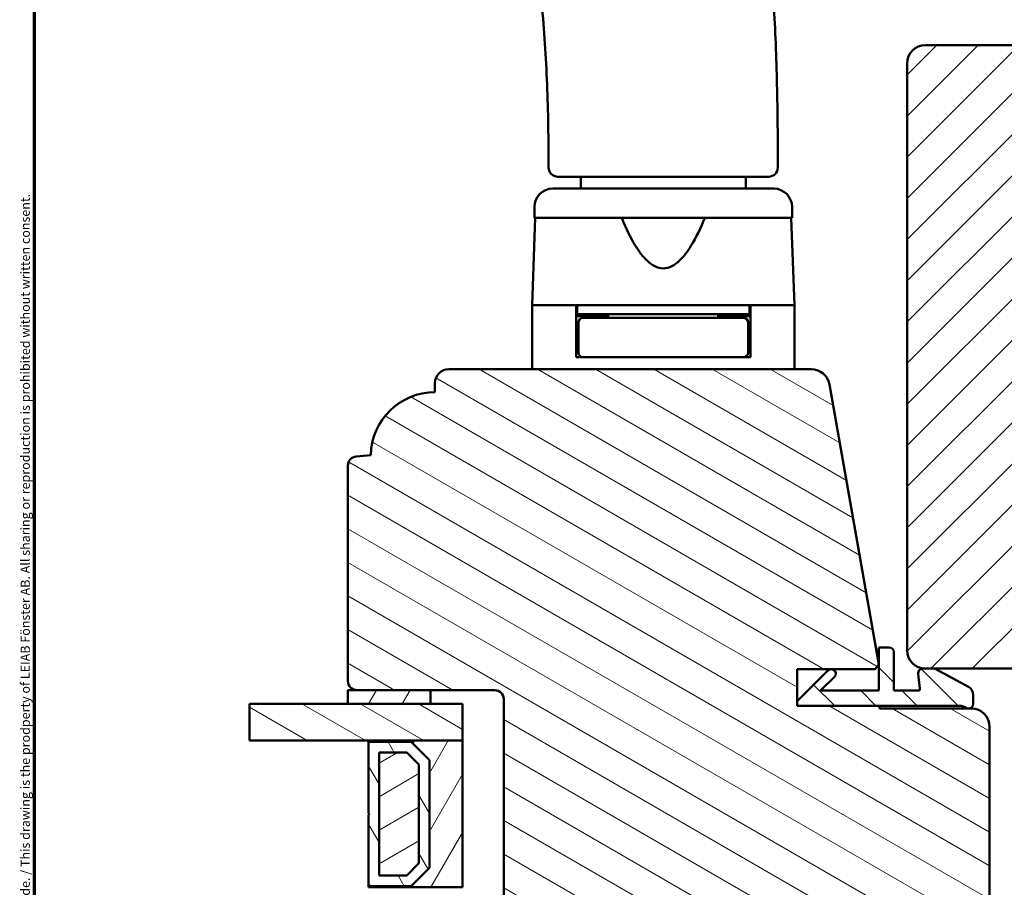
# Model space of a CAD drawing. Units: millimetres. Extents: x -467 to 405, y -584 to 287.
# Drawn here: x 218 to 326, y 75 to 170 of the extents above; entities that cross this region are included whole.
import ezdxf

# ---------------------------------------------------------------- set-up
doc = ezdxf.new("R2010")
doc.units = ezdxf.units.MM
for name, color, linetype, lineweight in [('Border (ISO)', 8, 'Continuous', 70), ('Break Line (ISO)', 8, 'Continuous', 50), ('Hatch (ISO)', 8, 'Continuous', 18), ('Visible (ISO)', 7, 'Continuous', 50)]:
    doc.layers.add(name, color=color, linetype=linetype, lineweight=lineweight)
doc.styles.add('Note Text (ISO)', font='tahoma.ttf')
pattern_1 = [(150.0002, (205, 2e-14), (-1.58749, -2.74964), [])]
pattern_2 = [(60, (205, 2e-14), (-2.74963, 1.5875), [])]

# ---------------------------------------------------------------- blocks, each defined once
blk = doc.blocks.new('Borders LEIAB A4 Border')
at = {"layer": 'Border (ISO)'}
blk.add_line((15, 10), (15, 287), dxfattribs=at)
at = {"layer": 'Border (ISO)', "color": 8, "true_color": 0x808080, "insert": (13.5, 10.5), "char_height": 1, "attachment_point": 1, "rotation": 90, "style": 'Note Text (ISO)'}
blk.add_mtext('\\fTahoma|b0|i0;{\\H1.0000;Denna ritning tillhör LEIAB Fönster AB. All delning och kopiering är förbjuden utan skriftligt medgivande. / This drawing is the prodperty of LEIAB Fönster AB. All sharing or reproduction is prohibited without written consent.}', dxfattribs=at)

msp = doc.modelspace()

# ---------------------------------------------------------------- hatches: boundary and pattern name
at = {"layer": 'Hatch (ISO)'}
h = msp.add_hatch(dxfattribs=at)
h.set_pattern_fill('ANSI31', color=256, scale=25.4, style=0)
h.set_pattern_definition([(45, (205, 2e-14), (-2.245064, 2.245064), [])])
edge = h.paths.add_edge_path()
edge.add_line((370.195, 81.327), (370.195, 135.327))
edge.add_line((370.195, 135.327), (364.195, 135.327))
edge.add_line((364.195, 135.327), (364.195, 139.327))
edge.add_line((364.195, 139.327), (370.195, 139.327))
edge.add_line((370.195, 139.327), (370.195, 165.327))
edge.add_ellipse((368.195, 165.327), major_axis=(0, 2), ratio=1, start_angle=270, end_angle=360)
edge.add_line((368.195, 167.327), (317.195, 167.327))
edge.add_ellipse((317.195, 165.327), major_axis=(-2, 0), ratio=1, start_angle=270, end_angle=360)
edge.add_line((315.195, 165.327), (315.195, 101.327))
edge.add_ellipse((317.195, 101.327), major_axis=(0, -2), ratio=1, start_angle=270, end_angle=360)
edge.add_line((317.195, 99.327), (318.095, 99.327))
edge.add_line((318.095, 99.327), (327.195, 99.327))
edge.add_ellipse((327.195, 98.327), major_axis=(1, 0), ratio=1, start_angle=0, end_angle=90, ccw=False)
edge.add_line((328.195, 98.327), (328.195, 80.327))
edge.add_line((328.195, 80.327), (329.195, 79.327))
edge.add_line((329.195, 79.327), (368.195, 79.327))
edge.add_ellipse((368.195, 81.327), major_axis=(2, 0), ratio=1, start_angle=270, end_angle=360)
h = msp.add_hatch(dxfattribs=at)
h.set_pattern_fill('ANSI31', color=256, scale=25.4, angle=105.00025, style=0)
h.set_pattern_definition(pattern_1)
edge = h.paths.add_edge_path()
edge.add_line((255.195, 96.977), (270.195, 96.977))
edge.add_ellipse((270.195, 95.977), major_axis=(1, 0), ratio=1, start_angle=0, end_angle=90, ccw=False)
edge.add_line((271.195, 95.977), (271.195, 74.477))
edge.add_line((271.195, 74.477), (271.695, 73.977))
edge.add_line((271.695, 73.977), (323.695, 73.977))
edge.add_line((323.695, 73.977), (324.195, 74.477))
edge.add_line((324.195, 74.477), (324.195, 92.977))
edge.add_ellipse((322.195, 92.977), major_axis=(0, 2), ratio=1, start_angle=270, end_angle=360)
edge.add_line((322.195, 94.977), (321.895, 94.977))
edge.add_line((321.895, 94.977), (321.741, 94.977))
edge.add_line((321.741, 94.977), (312.195, 94.977))
edge.add_line((312.195, 94.977), (312.195, 95.277))
edge.add_line((312.195, 95.277), (303.195, 95.277))
edge.add_line((303.195, 95.277), (303.195, 95.777))
edge.add_line((303.195, 95.777), (303.195, 99.277))
edge.add_line((303.195, 99.277), (311.695, 99.277))
edge.add_line((311.695, 99.277), (312.095, 99.754))
edge.add_line((312.095, 99.754), (312.108, 99.769))
edge.add_line((312.108, 99.769), (312.095, 99.844))
edge.add_line((312.095, 99.844), (306.72, 130.324))
edge.add_ellipse((304.751, 129.977), major_axis=(-0.347, 1.97), ratio=1, start_angle=270, end_angle=350)
edge.add_line((304.751, 131.977), (265.195, 131.977))
edge.add_ellipse((265.195, 130.477), major_axis=(-1.5, 0), ratio=1, start_angle=270, end_angle=360)
edge.add_line((263.695, 130.477), (263.695, 129.477))
edge.add_ellipse((263.695, 122.477), major_axis=(-7, 0), ratio=1, start_angle=270, end_angle=358.93593)
edge.add_line((256.696, 122.607), (255.108, 122.468))
edge.add_ellipse((255.195, 121.472), major_axis=(-0.996, -0.087), ratio=1, start_angle=270, end_angle=355)
edge.add_line((254.195, 121.472), (254.195, 97.977))
edge.add_ellipse((255.195, 97.977), major_axis=(0, -1), ratio=1, start_angle=270, end_angle=360)
h = msp.add_hatch(dxfattribs=at)
h.set_pattern_fill('ANSI31', color=256, scale=25.4, angle=90.00021, style=0)
h.set_pattern_definition([(135.0002, (205, 2e-14), (-2.245056, -2.24507), [])])
edge = h.paths.add_edge_path()
edge.add_ellipse((321.895, 95.477), major_axis=(0.5, 0), ratio=1, start_angle=270, end_angle=360)
edge.add_line((322.395, 95.477), (322.395, 96.465))
edge.add_ellipse((321.395, 96.465), major_axis=(0, 1), ratio=1, start_angle=270, end_angle=331.4868)
edge.add_line((321.872, 97.344), (318.333, 99.266))
edge.add_ellipse((318.095, 98.827), major_axis=(-0.439, 0.239), ratio=1, start_angle=270, end_angle=298.5132)
edge.add_line((318.095, 99.327), (317.195, 99.327))
edge.add_line((317.195, 99.327), (316.895, 99.327))
edge.add_ellipse((316.895, 98.827), major_axis=(-0.5, 0), ratio=1, start_angle=270, end_angle=366.87848)
edge.add_line((316.398, 98.767), (316.593, 97.151))
edge.add_ellipse((316.395, 97.127), major_axis=(0.024, -0.199), ratio=1, start_angle=353.12152, end_angle=450, ccw=False)
edge.add_line((316.395, 96.927), (313.745, 96.927))
edge.add_line((313.745, 96.927), (313.745, 101.127))
edge.add_ellipse((313.245, 101.127), major_axis=(0, 0.5), ratio=1, start_angle=270, end_angle=360)
edge.add_line((313.245, 101.627), (312.095, 101.627))
edge.add_line((312.095, 101.627), (312.095, 99.844))
edge.add_line((312.095, 99.844), (312.095, 99.754))
edge.add_line((312.095, 99.754), (312.095, 96.927))
edge.add_line((312.095, 96.927), (305.759, 96.927))
edge.add_line((305.759, 96.927), (307.255, 98.423))
edge.add_ellipse((306.902, 98.777), major_axis=(0.354, 0.354), ratio=1, start_angle=270, end_angle=450)
edge.add_line((306.548, 99.13), (303.195, 95.777))
edge.add_line((303.195, 95.777), (303.195, 95.277))
edge.add_line((303.195, 95.277), (312.195, 95.277))
edge.add_line((312.195, 95.277), (320.841, 95.277))
edge.add_ellipse((320.841, 93.777), major_axis=(1.5, 0), ratio=1, start_angle=53.1301, end_angle=90, ccw=False)
edge.add_line((321.741, 94.977), (321.895, 94.977))
h = msp.add_hatch(dxfattribs=at)
h.set_pattern_fill('ANSI31', color=256, scale=25.4, angle=14.99998, style=0)
h.set_pattern_definition(pattern_2)
h.paths.add_polyline_path([(263.195, 95.477), (263.195, 96.977), (254.195, 96.977), (254.195, 95.477)])
h = msp.add_hatch(dxfattribs=at)
h.set_pattern_fill('ANSI31', color=256, scale=25.4, angle=105.00025, style=0)
h.set_pattern_definition(pattern_1)
h.paths.add_polyline_path([(243.445, 91.477), (243.445, 95.477), (266.695, 95.477), (266.695, 91.477)])
h = msp.add_hatch(dxfattribs=at)
h.set_pattern_fill('ANSI31', color=256, scale=25.4, angle=14.99998, style=0)
h.set_pattern_definition(pattern_2)
h.paths.add_polyline_path([(266.695, 91.477), (256.445, 91.477), (256.445, 91.337), (261.095, 91.337), (263.095, 89.337), (263.095, 77.617), (261.095, 75.617), (256.445, 75.617), (256.445, 75.477), (266.695, 75.477)])
h = msp.add_hatch(dxfattribs=at)
h.set_pattern_fill('ANSI31', color=256, scale=25.4, angle=75.00018, style=0)
h.set_pattern_definition([(120.0002, (205, 2e-14), (-2.74963, -1.58751), [])])
h.paths.add_polyline_path([(263.095, 89.337), (261.095, 91.337), (256.445, 91.337), (256.445, 83.577), (256.545, 83.477), (256.445, 83.377), (256.445, 75.617), (261.095, 75.617), (263.095, 77.617)])
h.paths.add_polyline_path([(257.595, 76.767), (257.595, 90.187), (260.618, 90.187), (261.945, 88.861), (261.945, 78.093), (260.618, 76.767)], flags=0)
h = msp.add_hatch(dxfattribs=at)
h.set_pattern_fill('ANSI31', color=256, scale=25.4, angle=-14.99998, style=0)
h.set_pattern_definition([(30, (205, 2e-14), (-1.5875, 2.74963), [])])
h.paths.add_polyline_path([(260.618, 90.187), (257.595, 90.187), (257.595, 76.767), (260.618, 76.767), (261.945, 78.093), (261.945, 88.861)])

# ---------------------------------------------------------------- linework, layer by layer
at = {"layer": 'Break Line (ISO)'}
msp.add_line((243.445, 91.477), (243.445, 95.477), dxfattribs=at)
at = {"layer": 'Visible (ISO)'}
for p, q in [((368.195, 167.327), (317.195, 167.327)), ((315.195, 165.327), (315.195, 101.327)), ((279.595, 152.977), (279.595, 151.677)), ((297.595, 152.977), (297.595, 151.677)), ((300.645, 151.677), (276.545, 151.677)), ((274.545, 149.677), (274.545, 148.477)), ((302.645, 149.677), (302.645, 148.477)), ((274.626, 148.477), (274.295, 138.977)), ((302.645, 148.477), (274.545, 148.477)), ((302.563, 148.477), (302.895, 138.977)), ((281.795, 138.977), (274.295, 138.977)), ((279.095, 138.977), (274.295, 138.977)), ((274.295, 138.977), (274.295, 131.977)), ((279.095, 133.277), (279.095, 138.977)), ((279.195, 138.977), (279.195, 137.977)), ((295.394, 138.977), (281.795, 138.977)), ((302.895, 138.977), (295.394, 138.977)), ((297.995, 138.977), (297.995, 137.977)), ((302.895, 138.977), (298.095, 138.977)), ((298.095, 133.277), (298.095, 138.977)), ((302.895, 138.977), (302.895, 131.977)), ((279.195, 137.977), (279.095, 137.977)), ((282.595, 137.777), (279.095, 137.777)), ((297.995, 137.977), (279.195, 137.977)), ((282.71, 137.577), (279.845, 137.577)), ((282.595, 137.977), (282.595, 137.577)), ((294.479, 137.577), (282.71, 137.577)), ((297.345, 137.577), (294.479, 137.577)), ((294.595, 137.977), (294.595, 137.577)), ((298.095, 137.777), (294.595, 137.777)), ((298.095, 137.977), (297.995, 137.977)), ((279.345, 137.077), (279.345, 133.777)), ((297.845, 137.077), (297.845, 133.777)), ((279.345, 134.777), (279.095, 134.777)), ((298.095, 134.777), (297.845, 134.777)), ((279.845, 133.277), (279.095, 133.277)), ((279.845, 133.277), (282.71, 133.277)), ((282.71, 133.277), (294.479, 133.277)), ((294.479, 133.277), (297.345, 133.277)), ((298.095, 133.277), (297.345, 133.277)), ((304.751, 131.977), (265.195, 131.977)), ((263.695, 130.477), (263.695, 129.477)), ((312.108, 99.769), (306.72, 130.324)), ((256.696, 122.607), (255.108, 122.468)), ((254.195, 121.472), (254.195, 97.977)), ((313.245, 101.627), (312.095, 101.627)), ((312.095, 101.627), (312.095, 96.927)), ((313.745, 96.927), (313.745, 101.127)), ((303.195, 95.277), (303.195, 99.277)), ((303.195, 99.277), (311.695, 99.277)), ((306.548, 99.13), (303.195, 95.777)), ((311.695, 99.277), (312.108, 99.769)), ((318.095, 99.327), (316.895, 99.327)), ((317.195, 99.327), (327.195, 99.327)), ((321.872, 97.344), (318.333, 99.266)), ((305.759, 96.927), (307.255, 98.423)), ((316.398, 98.767), (316.593, 97.151)), ((263.195, 96.977), (254.195, 96.977)), ((254.195, 96.977), (254.195, 95.477)), ((255.195, 96.977), (270.195, 96.977)), ((263.195, 95.477), (263.195, 96.977)), ((312.095, 96.927), (305.759, 96.927)), ((316.395, 96.927), (313.745, 96.927)), ((271.195, 95.977), (271.195, 74.477)), ((303.195, 95.777), (303.195, 95.277)), ((322.395, 95.477), (322.395, 96.465)), ((266.695, 95.477), (243.445, 95.477)), ((254.195, 95.477), (263.195, 95.477)), ((266.695, 91.477), (266.695, 95.477)), ((312.195, 95.277), (303.195, 95.277)), ((303.195, 95.277), (320.841, 95.277)), ((312.195, 94.977), (312.195, 95.277)), ((322.195, 94.977), (312.195, 94.977)), ((321.741, 94.977), (321.895, 94.977)), ((324.195, 74.477), (324.195, 92.977)), ((243.445, 91.477), (266.695, 91.477)), ((266.695, 91.477), (256.445, 91.477)), ((256.445, 91.477), (256.445, 91.337)), ((256.445, 91.337), (261.095, 91.337)), ((261.095, 91.337), (256.445, 91.337)), ((256.445, 91.337), (256.445, 83.577)), ((261.095, 91.337), (263.095, 89.337)), ((263.095, 89.337), (261.095, 91.337)), ((266.695, 75.477), (266.695, 91.477)), ((257.595, 76.767), (257.595, 90.187)), ((257.595, 90.187), (260.618, 90.187)), ((260.618, 90.187), (257.595, 90.187)), ((257.595, 90.187), (257.595, 76.767)), ((260.618, 90.187), (261.945, 88.861)), ((261.945, 88.861), (260.618, 90.187)), ((263.095, 89.337), (263.095, 77.617)), ((263.095, 77.617), (263.095, 89.337)), ((261.945, 88.861), (261.945, 78.093)), ((261.945, 78.093), (261.945, 88.861)), ((256.445, 83.577), (256.545, 83.477)), ((256.545, 83.477), (256.445, 83.377)), ((256.445, 83.377), (256.445, 75.617)), ((261.945, 78.093), (260.618, 76.767)), ((260.618, 76.767), (261.945, 78.093)), ((263.095, 77.617), (261.095, 75.617)), ((261.095, 75.617), (263.095, 77.617)), ((260.618, 76.767), (257.595, 76.767)), ((257.595, 76.767), (260.618, 76.767)), ((261.095, 75.617), (256.445, 75.617)), ((256.445, 75.617), (256.445, 75.477)), ((256.445, 75.617), (261.095, 75.617)), ((256.445, 75.477), (266.695, 75.477))]:
    msp.add_line(p, q, dxfattribs=at)
for centre, radius, start, end in [((317.195, 165.327), 2, 90, 180), ((276.545, 149.677), 2, 90, 180), ((300.645, 149.677), 2, 0, 90), ((279.845, 137.077), 0.5, 90, 180), ((297.345, 137.077), 0.5, 0, 90), ((279.845, 133.777), 0.5, 180, 270), ((297.345, 133.777), 0.5, 270, 0), ((265.195, 130.477), 1.5, 90, 180), ((304.751, 129.977), 2, 10, 90), ((263.695, 122.477), 7, 89.99994, 178.93587), ((255.195, 121.472), 1, 95, 180), ((313.245, 101.127), 0.5, 0, 90), ((317.195, 101.327), 2, 180, 270), ((306.902, 98.777), 0.5, 315, 135), ((316.895, 98.827), 0.5, 90, 186.87848), ((318.095, 98.827), 0.5, 61.4868, 90), ((255.195, 97.977), 1, 180, 270), ((270.195, 95.977), 1, 0, 90), ((316.395, 97.127), 0.2, 270, 6.87848), ((321.395, 96.465), 1, 0, 61.4868), ((320.841, 93.777), 1.5, 53.1301, 90), ((321.895, 95.477), 0.5, 270, 0), ((322.195, 92.977), 2, 0, 90)]:
    msp.add_arc(centre, radius, start, end, dxfattribs=at)
for centre, major_axis, ratio, start_param, end_param in [((277.094, 153.977), (-0.998, 0.075), 0.9988939, 0.0928973, 1.6460547), ((300.093, 153.977), (0.998, 0.077), 0.9988451, 4.6352774, 6.1920383), ((301.091, 153.976), (-0.0005, -0.0731), 0.0441652, 1.3881337, 1.7445031)]:
    msp.add_ellipse(centre, major_axis=major_axis, ratio=ratio, start_param=start_param, end_param=end_param, dxfattribs=at)
for points, knots in [([(260.982, 185.244), (261.144, 185.167), (261.312, 185.09), (262.509, 184.553), (263.899, 184.012), (265.327, 183.453), (265.614, 183.34), (266.572, 182.965), (267.536, 182.603), (269.254, 181.94), (270.146, 181.585), (270.955, 181.226), (271.078, 181.171), (271.691, 180.884), (272.23, 180.496), (272.902, 179.809), (273.126, 179.533), (273.402, 179.127), (273.469, 179.023), (273.663, 178.701), (273.784, 178.475), (274.067, 177.883), (274.219, 177.503), (274.494, 176.69), (274.618, 176.255), (274.88, 175.15), (275.055, 174.183), (275.185, 173.143), (275.255, 172.512), (275.597, 169.298), (275.804, 166.033), (276.038, 160.071), (276.085, 157.047), (276.093, 153.984)], [0, 0, 0, 0, 0.00829681, 0.00829681, 0.05788197, 0.06663229, 0.06663229, 0.07538262, 0.18330326, 0.18330326, 0.2912239, 0.29997422, 0.29997422, 0.31397399, 0.43997188, 0.43997188, 0.5099707, 0.5099707, 0.53331615, 0.53331615, 0.56664305, 0.56664305, 0.61664681, 0.61664681, 0.66665056, 0.66665056, 0.73749033, 0.76665807, 0.76665807, 0.77832517, 0.88332904, 0.88332904, 0.98848746, 0.98848746, 0.98848746, 0.98848746]), ([(301.094, 153.989), (301.089, 157.047), (301.063, 160.066), (300.926, 166.026), (300.804, 169.293), (300.593, 172.512), (300.551, 173.134), (300.482, 174.034), (300.39, 174.881), (300.316, 175.427)], [0.01062459, 0.01062459, 0.01062459, 0.01062459, 0.10709867, 0.10709867, 0.20348747, 0.21419733, 0.21419733, 0.240972, 0.29566555, 0.29566555, 0.29566555, 0.29566555]), ([(276.094, 153.959), (276.094, 153.963), (276.094, 153.968), (276.093, 153.976), (276.093, 153.98), (276.093, 153.984)], [0.0000015223, 0.0000015223, 0.0000015223, 0.0000015223, 0.0012699418, 0.0012699418, 0.0025541648, 0.0025541648, 0.0025541648, 0.0025541648]), ([(300.093, 152.977), (300.019, 152.977), (299.947, 152.977), (299.874, 152.977), (299.873, 152.977), (299.872, 152.977), (299.871, 152.977), (299.862, 152.977), (299.854, 152.977), (299.846, 152.977), (299.845, 152.977), (299.844, 152.977), (299.843, 152.977), (299.839, 152.977), (299.836, 152.977), (299.831, 152.977), (299.826, 152.977), (299.82, 152.977), (299.811, 152.977), (299.81, 152.977), (299.809, 152.977), (299.808, 152.977), (299.771, 152.977), (299.704, 152.977), (299.605, 152.977), (299.603, 152.977), (299.602, 152.977), (299.6, 152.977), (299.501, 152.977), (299.372, 152.977), (299.209, 152.977), (299.2, 152.977), (299.192, 152.977), (299.183, 152.977), (299.107, 152.977), (299.025, 152.977), (298.935, 152.977), (298.835, 152.977), (298.726, 152.977), (298.61, 152.977), (298.597, 152.977), (298.585, 152.977), (298.572, 152.977), (298.335, 152.977), (298.066, 152.977), (297.771, 152.977), (297.499, 152.977), (297.205, 152.977), (296.883, 152.977), (296.858, 152.977), (296.833, 152.977), (296.809, 152.977), (296.485, 152.977), (296.141, 152.977), (295.78, 152.977), (295.751, 152.977), (295.721, 152.977), (295.691, 152.977), (295.329, 152.977), (294.951, 152.977), (294.554, 152.977), (294.516, 152.977), (294.478, 152.977), (294.439, 152.977), (294.045, 152.977), (293.631, 152.977), (293.209, 152.977), (293.169, 152.977), (293.128, 152.977), (293.088, 152.977), (292.664, 152.977), (292.231, 152.977), (291.791, 152.977), (291.742, 152.977), (291.694, 152.977), (291.645, 152.977), (291.209, 152.977), (290.766, 152.977), (290.314, 152.977), (290.262, 152.977), (290.21, 152.977), (290.159, 152.977), (289.708, 152.977), (289.254, 152.977), (288.804, 152.977), (288.749, 152.977), (288.695, 152.977), (288.64, 152.977), (288.383, 152.977), (288.127, 152.977), (287.872, 152.977), (287.681, 152.977), (287.491, 152.977), (287.301, 152.977), (287.237, 152.977), (287.173, 152.977), (287.11, 152.977), (286.673, 152.977), (286.236, 152.977), (285.808, 152.977), (285.741, 152.977), (285.674, 152.977), (285.608, 152.977), (285.117, 152.977), (284.638, 152.977), (284.171, 152.977), (283.775, 152.977), (283.386, 152.977), (283.008, 152.977), (282.941, 152.977), (282.874, 152.977), (282.808, 152.977), (282.436, 152.977), (282.081, 152.977), (281.742, 152.977), (281.342, 152.977), (280.966, 152.977), (280.611, 152.977), (280.552, 152.977), (280.493, 152.977), (280.435, 152.977), (280.32, 152.977), (280.206, 152.977), (280.096, 152.977), (279.93, 152.977), (279.769, 152.977), (279.617, 152.977), (279.564, 152.977), (279.511, 152.977), (279.46, 152.977), (279.217, 152.977), (278.994, 152.977), (278.791, 152.977), (278.746, 152.977), (278.703, 152.977), (278.661, 152.977), (278.467, 152.977), (278.293, 152.977), (278.139, 152.977), (278.105, 152.977), (278.071, 152.977), (278.038, 152.977), (277.983, 152.977), (277.931, 152.977), (277.883, 152.977), (277.805, 152.977), (277.737, 152.977), (277.676, 152.977), (277.653, 152.977), (277.631, 152.977), (277.61, 152.977), (277.556, 152.977), (277.51, 152.977), (277.473, 152.977), (277.451, 152.977), (277.432, 152.977), (277.415, 152.977), (277.405, 152.977), (277.395, 152.977), (277.387, 152.977), (277.377, 152.977), (277.37, 152.977), (277.364, 152.977), (277.358, 152.977), (277.353, 152.977), (277.348, 152.977), (277.342, 152.977), (277.336, 152.977), (277.33, 152.977), (277.326, 152.977), (277.322, 152.977), (277.318, 152.977), (277.241, 152.977), (277.168, 152.977), (277.095, 152.977)], [0, 0, 0, 0, 0.005715469, 0.005715469, 0.005715469, 0.005819252, 0.005819252, 0.005819252, 0.006472286, 0.006472286, 0.006472286, 0.006546659, 0.006546659, 0.006546659, 0.006850704, 0.006850704, 0.006850704, 0.007229454, 0.007229454, 0.007229454, 0.007274065, 0.007274065, 0.007274065, 0.008728878, 0.008728878, 0.008728878, 0.00875196, 0.00875196, 0.00875196, 0.010183691, 0.010183691, 0.010183691, 0.010258598, 0.010258598, 0.010258598, 0.010911098, 0.010911098, 0.010911098, 0.011638504, 0.011638504, 0.011638504, 0.011716319, 0.011716319, 0.011716319, 0.013188407, 0.013188407, 0.013188407, 0.01454813, 0.01454813, 0.01454813, 0.014651855, 0.014651855, 0.014651855, 0.016002943, 0.016002943, 0.016002943, 0.016114039, 0.016114039, 0.016114039, 0.017457756, 0.017457756, 0.017457756, 0.017587555, 0.017587555, 0.017587555, 0.018912569, 0.018912569, 0.018912569, 0.019039745, 0.019039745, 0.019039745, 0.020367382, 0.020367382, 0.020367382, 0.020513814, 0.020513814, 0.020513814, 0.021822195, 0.021822195, 0.021822195, 0.021971752, 0.021971752, 0.021971752, 0.023277008, 0.023277008, 0.023277008, 0.023435229, 0.023435229, 0.023435229, 0.024177379, 0.024177379, 0.024177379, 0.024731821, 0.024731821, 0.024731821, 0.02491713, 0.02491713, 0.02491713, 0.026186634, 0.026186634, 0.026186634, 0.026385069, 0.026385069, 0.026385069, 0.027851412, 0.027851412, 0.027851412, 0.02909626, 0.02909626, 0.02909626, 0.029317217, 0.029317217, 0.029317217, 0.030551073, 0.030551073, 0.030551073, 0.032005886, 0.032005886, 0.032005886, 0.032249092, 0.032249092, 0.032249092, 0.032733293, 0.032733293, 0.032733293, 0.033460699, 0.033460699, 0.033460699, 0.033714474, 0.033714474, 0.033714474, 0.034915512, 0.034915512, 0.034915512, 0.035177295, 0.035177295, 0.035177295, 0.036370325, 0.036370325, 0.036370325, 0.036640512, 0.036640512, 0.036640512, 0.037097732, 0.037097732, 0.037097732, 0.037825138, 0.037825138, 0.037825138, 0.038107077, 0.038107077, 0.038107077, 0.038839452, 0.038839452, 0.038839452, 0.039279951, 0.039279951, 0.039279951, 0.039571112, 0.039571112, 0.039571112, 0.039936723, 0.039936723, 0.039936723, 0.040302227, 0.040302227, 0.040302227, 0.040734764, 0.040734764, 0.040734764, 0.041033092, 0.041033092, 0.041033092, 0.046554016, 0.046554016, 0.046554016, 0.046554016]), ([(284.062, 148.477), (284.505, 147.397), (284.991, 146.363), (285.93, 144.848), (286.359, 144.251), (287.108, 143.554), (287.374, 143.355), (287.948, 143.067), (288.256, 142.977), (288.934, 142.977), (289.241, 143.067), (289.816, 143.355), (290.082, 143.554), (290.831, 144.251), (291.26, 144.848), (292.198, 146.363), (292.685, 147.397), (293.128, 148.477)], [1.1631612, 1.1631612, 1.1631612, 1.1631612, 1.5000998, 1.5000998, 1.7035743, 1.7035743, 1.8053116, 1.8053116, 1.9070488, 1.9070488, 2.008786, 2.008786, 2.1105233, 2.1105233, 2.3139978, 2.3139978, 2.6509364, 2.6509364, 2.6509364, 2.6509364])]:
    msp.add_open_spline(points, degree=3, knots=knots, dxfattribs=at)

# ---------------------------------------------------------------- block references
msp.add_blockref('Borders LEIAB A4 Border', (205, 0))

doc.saveas('drawing.dxf')
